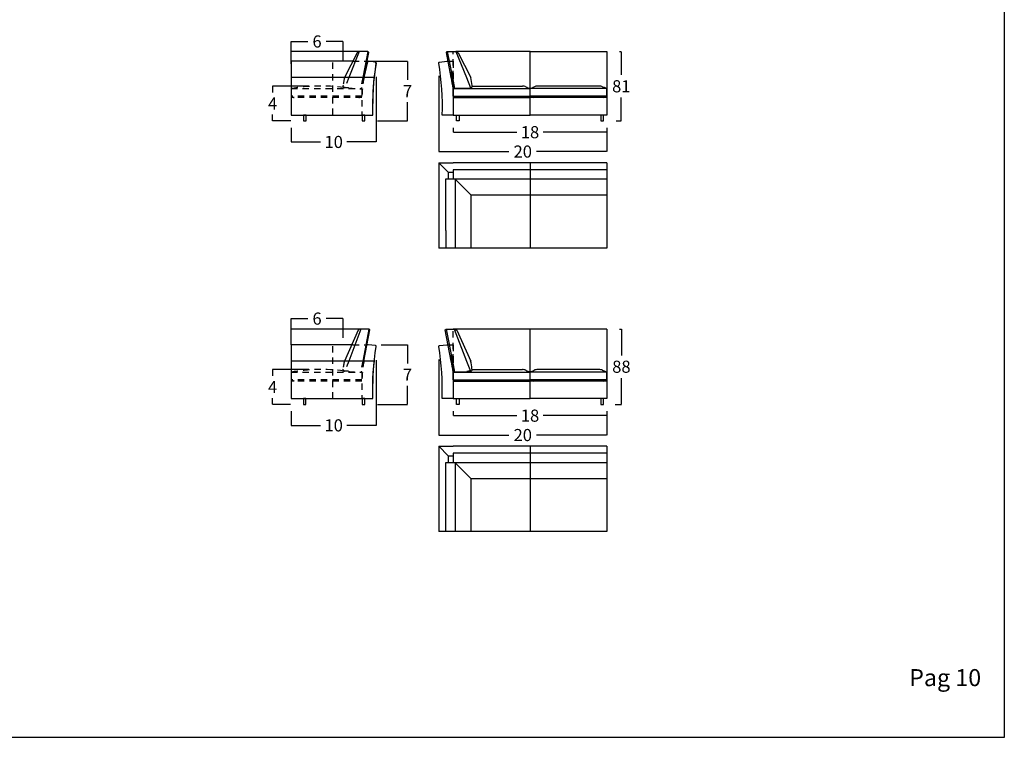
# Model space of a CAD drawing. Units: millimetres. Extents: x 0 to 3023, y 0 to 329.
# Drawn here: x 2402 to 2518, y 0 to 84 of the extents above; entities that cross this region are included whole.
import ezdxf

# ---------------------------------------------------------------- set-up
doc = ezdxf.new("R2010")
doc.units = ezdxf.units.MM
doc.linetypes.add('JIS_02_0.7', pattern=[1.35, 0.75, -0.6])
doc.layers.get('0').update_dxf_attribs({"true_color": 0x000000})
for name, color, linetype, true_color in [('costuras piel', 1, 'JIS_02_0.7', 0xff0000), ('COTAS', 7, 'Continuous', 0x000000), ('Lineas_ocultas', 5, 'JIS_02_0.7', 0x0000ff)]:
    doc.layers.add(name, color=color, linetype=linetype, true_color=true_color)
doc.styles.add('Arial Normal', font='txt')
doc.dimstyles.new('Esquema', dxfattribs={"dimscale": 0.3, "dimtxt": 4.75, "dimasz": 0.05, "dimexe": 0, "dimexo": 5, "dimgap": 2, "dimtad": 0, "dimtih": 1, "dimtoh": 1, "dimdec": 0, "dimlfac": 10, "dimzin": 1, "dimdsep": 46, "dimtxsty": 'Arial Normal', "dimcen": 1.5, "dimadec": 0, "dimazin": 1, "dimtfac": 1, "dimtdec": 4, "dimtix": 1, "dimtofl": 0, "dimtmove": 1, "dimatfit": 3, "dimfxl": 1, "dimtolj": 1, "dimtzin": 1, "dimarcsym": 0})

# ---------------------------------------------------------------- blocks, each defined once
blk = doc.blocks.new('*D496')
at = {"layer": 'COTAS', "color": 0, "lineweight": -2}
for p, q in [((2442.73, 79.33), (2447.67, 79.33)), ((2447.67, 79.31), (2447.67, 77.14)), ((2447.67, 72.34), (2447.67, 74.52)), ((2444.16, 72.33), (2447.67, 72.33))]:
    blk.add_line(p, q, dxfattribs=at)
at = {"layer": 'COTAS', "color": 0}
for points in [[(2447.68, 79.31), (2447.67, 79.31), (2447.67, 79.33)], [(2447.67, 72.34), (2447.68, 72.34), (2447.67, 72.33)]]:
    blk.add_solid(points, dxfattribs=at)
at = {"layer": 'Defpoints', "color": 0}
for p in [(2441.23, 79.33), (2442.66, 72.33), (2447.67, 72.33)]:
    blk.add_point(p, dxfattribs=at)
at = {"layer": 'COTAS', "color": 0, "insert": (2447.67, 75.83), "char_height": 1.425, "attachment_point": 5, "style": 'Arial Normal'}
blk.add_mtext('\\A1;7', dxfattribs=at)
blk = doc.blocks.new('*D497')
at = {"layer": 'COTAS', "color": 0, "lineweight": -2}
for p, q in [((2434.01, 79.03), (2434.01, 81.66)), ((2434.03, 81.66), (2435.99, 81.66)), ((2440.1, 81.66), (2438.13, 81.66)), ((2440.11, 79.38), (2440.11, 81.66))]:
    blk.add_line(p, q, dxfattribs=at)
at = {"layer": 'COTAS', "color": 0}
for points in [[(2434.03, 81.66), (2434.03, 81.65), (2434.01, 81.66)], [(2440.1, 81.65), (2440.1, 81.66), (2440.11, 81.66)]]:
    blk.add_solid(points, dxfattribs=at)
at = {"layer": 'Defpoints', "color": 0}
for p in [(2434.01, 81.66), (2434.01, 77.53), (2440.11, 77.88)]:
    blk.add_point(p, dxfattribs=at)
at = {"layer": 'COTAS', "color": 0, "insert": (2437.06, 81.66), "char_height": 1.425, "attachment_point": 5, "style": 'Arial Normal'}
blk.add_mtext('\\A1;6', dxfattribs=at)
blk = doc.blocks.new('*D498')
at = {"layer": 'COTAS', "color": 0, "lineweight": -2}
for p, q in [((2436.1, 76.43), (2431.85, 76.43)), ((2431.85, 76.42), (2431.85, 75.69)), ((2431.85, 72.34), (2431.85, 73.07)), ((2433.97, 72.33), (2431.85, 72.33))]:
    blk.add_line(p, q, dxfattribs=at)
at = {"layer": 'COTAS', "color": 0}
for points in [[(2431.85, 76.42), (2431.85, 76.42), (2431.85, 76.43)], [(2431.85, 72.34), (2431.85, 72.34), (2431.85, 72.33)]]:
    blk.add_solid(points, dxfattribs=at)
at = {"layer": 'Defpoints', "color": 0}
for p in [(2437.6, 76.43), (2431.85, 72.33), (2435.47, 72.33)]:
    blk.add_point(p, dxfattribs=at)
at = {"layer": 'COTAS', "color": 0, "insert": (2431.85, 74.38), "char_height": 1.425, "attachment_point": 5, "style": 'Arial Normal'}
blk.add_mtext('\\A1;4', dxfattribs=at)
blk = doc.blocks.new('*D499')
at = {"layer": 'COTAS', "color": 0, "lineweight": -2}
for p, q in [((2444.01, 77.51), (2444.01, 69.87)), ((2434.01, 71.53), (2434.01, 69.87)), ((2434.03, 69.87), (2437.46, 69.87)), ((2444, 69.87), (2440.56, 69.87))]:
    blk.add_line(p, q, dxfattribs=at)
at = {"layer": 'COTAS', "color": 0}
for points in [[(2434.03, 69.88), (2434.03, 69.87), (2434.01, 69.87)], [(2444, 69.87), (2444, 69.88), (2444.01, 69.87)]]:
    blk.add_solid(points, dxfattribs=at)
at = {"layer": 'Defpoints', "color": 0}
for p in [(2444.01, 79.01), (2434.01, 73.03), (2444.01, 69.87)]:
    blk.add_point(p, dxfattribs=at)
at = {"layer": 'COTAS', "color": 0, "insert": (2439.01, 69.87), "char_height": 1.425, "attachment_point": 5, "style": 'Arial Normal'}
blk.add_mtext('\\A1;10', dxfattribs=at)
blk = doc.blocks.new('*D500')
at = {"layer": 'COTAS', "color": 0, "lineweight": -2}
for p, q in [((2453.04, 71.53), (2453.04, 71.01)), ((2453.06, 71.01), (2460.49, 71.01)), ((2471.03, 71.01), (2463.6, 71.01)), ((2471.04, 71.53), (2471.04, 71.01))]:
    blk.add_line(p, q, dxfattribs=at)
at = {"layer": 'COTAS', "color": 0}
for points in [[(2453.06, 71.01), (2453.06, 71.01), (2453.04, 71.01)], [(2471.03, 71.01), (2471.03, 71.01), (2471.04, 71.01)]]:
    blk.add_solid(points, dxfattribs=at)
at = {"layer": 'Defpoints', "color": 0}
for p in [(2453.04, 73.03), (2471.04, 73.03), (2453.04, 71.01)]:
    blk.add_point(p, dxfattribs=at)
at = {"layer": 'COTAS', "color": 0, "insert": (2462.04, 71.01), "char_height": 1.425, "attachment_point": 5, "style": 'Arial Normal'}
blk.add_mtext('\\A1;18', dxfattribs=at)
blk = doc.blocks.new('*D501')
at = {"layer": 'COTAS', "color": 0, "lineweight": -2}
for p, q in [((2451.34, 77.62), (2451.34, 68.74)), ((2471.04, 71.53), (2471.04, 68.74)), ((2451.36, 68.74), (2459.56, 68.74)), ((2471.03, 68.74), (2462.82, 68.74))]:
    blk.add_line(p, q, dxfattribs=at)
at = {"layer": 'COTAS', "color": 0}
for points in [[(2451.36, 68.74), (2451.36, 68.73), (2451.34, 68.74)], [(2471.03, 68.73), (2471.03, 68.74), (2471.04, 68.74)]]:
    blk.add_solid(points, dxfattribs=at)
at = {"layer": 'Defpoints', "color": 0}
for p in [(2451.34, 79.12), (2471.04, 73.03), (2471.04, 68.74)]:
    blk.add_point(p, dxfattribs=at)
at = {"layer": 'COTAS', "color": 0, "insert": (2461.19, 68.74), "char_height": 1.425, "attachment_point": 5, "style": 'Arial Normal'}
blk.add_mtext('\\A1;20', dxfattribs=at)
blk = doc.blocks.new('*D502')
at = {"layer": 'COTAS', "color": 0, "lineweight": -2}
for p, q in [((2472.54, 80.48), (2472.75, 80.48)), ((2472.75, 80.46), (2472.75, 77.73)), ((2472.75, 72.34), (2472.75, 75.07)), ((2472.16, 72.33), (2472.75, 72.33))]:
    blk.add_line(p, q, dxfattribs=at)
at = {"layer": 'COTAS', "color": 0}
for points in [[(2472.75, 80.46), (2472.75, 80.46), (2472.75, 80.48)], [(2472.75, 72.34), (2472.75, 72.34), (2472.75, 72.33)]]:
    blk.add_solid(points, dxfattribs=at)
at = {"layer": 'Defpoints', "color": 0}
for p in [(2471.04, 80.48), (2470.66, 72.33), (2472.75, 72.33)]:
    blk.add_point(p, dxfattribs=at)
at = {"layer": 'COTAS', "color": 0, "insert": (2472.75, 76.4), "char_height": 1.425, "attachment_point": 5, "style": 'Arial Normal'}
blk.add_mtext('\\A1;81', dxfattribs=at)
blk = doc.blocks.new('*D503')
at = {"layer": 'COTAS', "color": 0, "lineweight": -2}
for p, q in [((2444.56, 46.06), (2447.67, 46.06)), ((2447.67, 46.05), (2447.67, 43.88)), ((2447.67, 39.08), (2447.67, 41.25)), ((2444.16, 39.06), (2447.67, 39.06))]:
    blk.add_line(p, q, dxfattribs=at)
at = {"layer": 'COTAS', "color": 0}
for points in [[(2447.68, 46.05), (2447.67, 46.05), (2447.67, 46.06)], [(2447.67, 39.08), (2447.68, 39.08), (2447.67, 39.06)]]:
    blk.add_solid(points, dxfattribs=at)
at = {"layer": 'Defpoints', "color": 0}
for p in [(2443.06, 46.06), (2442.66, 39.06), (2447.67, 39.06)]:
    blk.add_point(p, dxfattribs=at)
at = {"layer": 'COTAS', "color": 0, "insert": (2447.67, 42.56), "char_height": 1.425, "attachment_point": 5, "style": 'Arial Normal'}
blk.add_mtext('\\A1;7', dxfattribs=at)
blk = doc.blocks.new('*D504')
at = {"layer": 'COTAS', "color": 0, "lineweight": -2}
for p, q in [((2434.01, 46.52), (2434.01, 49.14)), ((2434.02, 49.14), (2435.99, 49.14)), ((2440.09, 49.14), (2438.13, 49.14)), ((2440.11, 46.87), (2440.11, 49.14))]:
    blk.add_line(p, q, dxfattribs=at)
at = {"layer": 'COTAS', "color": 0}
for points in [[(2434.02, 49.15), (2434.02, 49.14), (2434.01, 49.14)], [(2440.09, 49.14), (2440.09, 49.15), (2440.11, 49.14)]]:
    blk.add_solid(points, dxfattribs=at)
at = {"layer": 'Defpoints', "color": 0}
for p in [(2434.01, 49.14), (2440.11, 45.37), (2434.01, 45.02)]:
    blk.add_point(p, dxfattribs=at)
at = {"layer": 'COTAS', "color": 0, "insert": (2437.06, 49.14), "char_height": 1.425, "attachment_point": 5, "style": 'Arial Normal'}
blk.add_mtext('\\A1;6', dxfattribs=at)
blk = doc.blocks.new('*D505')
at = {"layer": 'COTAS', "color": 0, "lineweight": -2}
for p, q in [((2436.09, 43.17), (2431.85, 43.17)), ((2431.85, 43.15), (2431.85, 42.43)), ((2431.85, 39.08), (2431.85, 39.8)), ((2433.96, 39.06), (2431.85, 39.06))]:
    blk.add_line(p, q, dxfattribs=at)
at = {"layer": 'COTAS', "color": 0}
for points in [[(2431.85, 43.15), (2431.84, 43.15), (2431.85, 43.17)], [(2431.84, 39.08), (2431.85, 39.08), (2431.85, 39.06)]]:
    blk.add_solid(points, dxfattribs=at)
at = {"layer": 'Defpoints', "color": 0}
for p in [(2437.59, 43.17), (2431.85, 39.06), (2435.46, 39.06)]:
    blk.add_point(p, dxfattribs=at)
at = {"layer": 'COTAS', "color": 0, "insert": (2431.85, 41.11), "char_height": 1.425, "attachment_point": 5, "style": 'Arial Normal'}
blk.add_mtext('\\A1;4', dxfattribs=at)
blk = doc.blocks.new('*D506')
at = {"layer": 'COTAS', "color": 0, "lineweight": -2}
for p, q in [((2444.01, 44.24), (2444.01, 36.61)), ((2434.01, 38.26), (2434.01, 36.61)), ((2434.02, 36.61), (2437.46, 36.61)), ((2443.99, 36.61), (2440.56, 36.61))]:
    blk.add_line(p, q, dxfattribs=at)
at = {"layer": 'COTAS', "color": 0}
for points in [[(2434.02, 36.61), (2434.02, 36.61), (2434.01, 36.61)], [(2443.99, 36.61), (2443.99, 36.61), (2444.01, 36.61)]]:
    blk.add_solid(points, dxfattribs=at)
at = {"layer": 'Defpoints', "color": 0}
for p in [(2444.01, 45.74), (2434.01, 39.76), (2444.01, 36.61)]:
    blk.add_point(p, dxfattribs=at)
at = {"layer": 'COTAS', "color": 0, "insert": (2439.01, 36.61), "char_height": 1.425, "attachment_point": 5, "style": 'Arial Normal'}
blk.add_mtext('\\A1;10', dxfattribs=at)
blk = doc.blocks.new('*D507')
at = {"layer": 'COTAS', "color": 0, "lineweight": -2}
for p, q in [((2453.04, 38.26), (2453.04, 37.75)), ((2471.04, 38.26), (2471.04, 37.75)), ((2453.05, 37.75), (2460.48, 37.75)), ((2471.02, 37.75), (2463.59, 37.75))]:
    blk.add_line(p, q, dxfattribs=at)
at = {"layer": 'COTAS', "color": 0}
for points in [[(2453.05, 37.75), (2453.05, 37.74), (2453.04, 37.75)], [(2471.02, 37.74), (2471.02, 37.75), (2471.04, 37.75)]]:
    blk.add_solid(points, dxfattribs=at)
at = {"layer": 'Defpoints', "color": 0}
for p in [(2453.04, 39.76), (2471.04, 39.76), (2453.04, 37.75)]:
    blk.add_point(p, dxfattribs=at)
at = {"layer": 'COTAS', "color": 0, "insert": (2462.04, 37.75), "char_height": 1.425, "attachment_point": 5, "style": 'Arial Normal'}
blk.add_mtext('\\A1;18', dxfattribs=at)
blk = doc.blocks.new('*D508')
at = {"layer": 'COTAS', "color": 0, "lineweight": -2}
for p, q in [((2451.34, 44.35), (2451.34, 35.47)), ((2471.04, 38.26), (2471.04, 35.47)), ((2451.35, 35.47), (2459.56, 35.47)), ((2471.02, 35.47), (2462.82, 35.47))]:
    blk.add_line(p, q, dxfattribs=at)
at = {"layer": 'COTAS', "color": 0}
for points in [[(2451.35, 35.47), (2451.35, 35.47), (2451.34, 35.47)], [(2471.02, 35.47), (2471.02, 35.47), (2471.04, 35.47)]]:
    blk.add_solid(points, dxfattribs=at)
at = {"layer": 'Defpoints', "color": 0}
for p in [(2451.34, 45.85), (2471.04, 39.76), (2451.34, 35.47)]:
    blk.add_point(p, dxfattribs=at)
at = {"layer": 'COTAS', "color": 0, "insert": (2461.19, 35.47), "char_height": 1.425, "attachment_point": 5, "style": 'Arial Normal'}
blk.add_mtext('\\A1;20', dxfattribs=at)
blk = doc.blocks.new('*D509')
at = {"layer": 'COTAS', "color": 0, "lineweight": -2}
for p, q in [((2472.54, 47.91), (2472.76, 47.91)), ((2472.76, 47.9), (2472.76, 44.82)), ((2472.76, 39.08), (2472.76, 42.16)), ((2472.01, 39.06), (2472.76, 39.06))]:
    blk.add_line(p, q, dxfattribs=at)
at = {"layer": 'COTAS', "color": 0}
for points in [[(2472.77, 47.9), (2472.76, 47.9), (2472.76, 47.91)], [(2472.76, 39.08), (2472.77, 39.08), (2472.76, 39.06)]]:
    blk.add_solid(points, dxfattribs=at)
at = {"layer": 'Defpoints', "color": 0}
for p in [(2471.04, 47.91), (2470.51, 39.06), (2472.76, 39.06)]:
    blk.add_point(p, dxfattribs=at)
at = {"layer": 'COTAS', "color": 0, "insert": (2472.76, 43.49), "char_height": 1.425, "attachment_point": 5, "style": 'Arial Normal'}
blk.add_mtext('\\A1;88', dxfattribs=at)

msp = doc.modelspace()

# ---------------------------------------------------------------- linework, layer by layer
for p, q in [((2442, 80.48), (2434.01, 80.48)), ((2441.75, 80.33), (2440.27, 77.43)), ((2442, 80.48), (2440.78, 77.43)), ((2441.94, 80.48), (2441.75, 80.33)), ((2443.02, 80.48), (2441.94, 80.48)), ((2443.02, 80.48), (2442.41, 77.43)), ((2442.55, 77.43), (2443.12, 80.36)), ((2443.12, 80.36), (2443.02, 80.48)), ((2452.24, 80.36), (2452.33, 80.48)), ((2452.81, 77.43), (2452.24, 80.36)), ((2452.33, 80.48), (2452.94, 77.43)), ((2452.33, 80.48), (2452.94, 77.43)), ((2452.33, 80.48), (2453.41, 80.48)), ((2453.35, 80.48), (2454.57, 77.43)), ((2453.41, 80.48), (2453.61, 80.33)), ((2453.61, 80.33), (2455.08, 77.43)), ((2441.24, 79.33), (2434.01, 79.33)), ((2434.01, 79.33), (2434.01, 73.03)), ((2442.96, 79.26), (2442.55, 77.43)), ((2443.07, 79.33), (2442.92, 79.33)), ((2443.07, 79.33), (2442.96, 79.26)), ((2443.92, 79.23), (2443.07, 79.33)), ((2443.92, 79.23), (2443.07, 79.33)), ((2443.79, 77.39), (2444.01, 79.12)), ((2444.01, 79.12), (2443.92, 79.23)), ((2451.43, 79.23), (2452.29, 79.33)), ((2452.29, 79.33), (2452.44, 79.33)), ((2443.79, 77.43), (2434.01, 77.43)), ((2434.01, 77.43), (2434.01, 73.03)), ((2442.67, 78.06), (2442.54, 77.43)), ((2452.69, 78.06), (2452.81, 77.43)), ((2452.81, 77.43), (2453.04, 76.24)), ((2452.94, 77.43), (2453.2, 76.13)), ((2454.57, 77.43), (2455.06, 76.23)), ((2455.25, 76.43), (2461.15, 76.43)), ((2462.04, 73.03), (2462.04, 77.33)), ((2462.04, 73.03), (2462.04, 77.33)), ((2462.04, 73.03), (2462.04, 77.33)), ((2462.04, 73.03), (2462.04, 77.33)), ((2470.25, 76.43), (2462.94, 76.43)), ((2453.04, 75.23), (2453.04, 76.13)), ((2453.04, 75.23), (2453.04, 76.13)), ((2453.04, 76.13), (2462.04, 76.13)), ((2453.04, 76.11), (2453.04, 73.03)), ((2453.04, 75.23), (2462.04, 75.23)), ((2453.04, 75.08), (2462.04, 75.08)), ((2462.04, 75.23), (2462.04, 76.13)), ((2471.04, 76.13), (2462.04, 76.13)), ((2462.04, 75.23), (2462.04, 76.13)), ((2462.04, 75.23), (2462.04, 76.13)), ((2462.04, 75.23), (2462.04, 76.13)), ((2471.04, 75.23), (2462.04, 75.23)), ((2471.04, 75.08), (2462.04, 75.08)), ((2471.04, 75.23), (2471.04, 76.13)), ((2434.01, 73.03), (2443.61, 73.03)), ((2434.01, 73.03), (2434.22, 73.03)), ((2434.22, 73.03), (2443.61, 73.03)), ((2453.04, 73.03), (2451.74, 73.03)), ((2452.44, 66.32), (2451.34, 67.42)), ((2451.34, 67.42), (2451.34, 57.42)), ((2451.34, 67.42), (2453.04, 67.42)), ((2471.04, 67.42), (2453.04, 67.42)), ((2462.04, 67.42), (2462.04, 57.42)), ((2471.04, 67.42), (2471.04, 57.42)), ((2452.44, 66.32), (2452.44, 65.5)), ((2452.44, 66.32), (2453.04, 66.32)), ((2471.04, 66.61), (2453.04, 66.61)), ((2471.04, 65.5), (2453.04, 65.5)), ((2455.15, 63.61), (2453.26, 65.5)), ((2455.15, 57.42), (2455.15, 63.61)), ((2471.04, 63.61), (2455.15, 63.61)), ((2453.04, 57.42), (2451.34, 57.42)), ((2471.04, 57.42), (2453.04, 57.42)), ((2442.2, 47.91), (2434.01, 47.91)), ((2441.88, 47.77), (2440.27, 44.16)), ((2442.2, 47.91), (2440.77, 44.16)), ((2442.07, 47.91), (2441.88, 47.77)), ((2443.15, 47.91), (2442.07, 47.91)), ((2443.15, 47.91), (2442.41, 44.16)), ((2442.54, 44.16), (2443.25, 47.8)), ((2443.25, 47.8), (2443.15, 47.91)), ((2452.09, 47.8), (2452.19, 47.91)), ((2452.8, 44.16), (2452.09, 47.8)), ((2452.19, 47.91), (2453.27, 47.91)), ((2452.19, 47.91), (2452.94, 44.16)), ((2453.15, 47.91), (2454.57, 44.16)), ((2453.27, 47.91), (2453.46, 47.77)), ((2453.46, 47.77), (2455.08, 44.16)), ((2462.04, 39.76), (2462.04, 47.91)), ((2462.04, 39.76), (2462.04, 47.91)), ((2471.04, 47.91), (2471.04, 39.76)), ((2441.24, 46.06), (2434.01, 46.06)), ((2434.01, 46.06), (2434.01, 39.76)), ((2443.06, 46.06), (2442.91, 46.06)), ((2443.92, 45.97), (2443.06, 46.06)), ((2451.43, 45.97), (2452.28, 46.06)), ((2452.28, 46.06), (2452.43, 46.06)), ((2443.79, 44.16), (2434.01, 44.16)), ((2434.01, 44.16), (2434.01, 39.76)), ((2452.68, 44.8), (2452.81, 44.16)), ((2452.81, 44.16), (2453.04, 42.98)), ((2452.94, 44.16), (2453.2, 42.86)), ((2454.57, 44.16), (2455.05, 42.96)), ((2462.04, 39.76), (2462.04, 44.06)), ((2462.04, 39.76), (2462.04, 44.06)), ((2462.04, 39.76), (2462.04, 44.06)), ((2462.04, 39.76), (2462.04, 44.06)), ((2453.04, 41.96), (2453.04, 42.86)), ((2453.04, 41.96), (2453.04, 42.86)), ((2453.04, 42.86), (2462.04, 42.86)), ((2453.04, 42.85), (2453.04, 39.76)), ((2455.25, 43.16), (2461.14, 43.16)), ((2462.04, 41.96), (2462.04, 42.86)), ((2471.04, 42.86), (2462.04, 42.86)), ((2462.04, 41.96), (2462.04, 42.86)), ((2462.04, 41.96), (2462.04, 42.86)), ((2462.04, 41.96), (2462.04, 42.86)), ((2470.24, 43.16), (2462.93, 43.16)), ((2471.04, 41.96), (2471.04, 42.86)), ((2453.04, 41.96), (2462.04, 41.96)), ((2453.04, 41.81), (2462.04, 41.81)), ((2471.04, 41.96), (2462.04, 41.96)), ((2471.04, 41.81), (2462.04, 41.81)), ((2434.01, 39.76), (2443.61, 39.76)), ((2434.01, 39.76), (2434.21, 39.76)), ((2434.21, 39.76), (2443.61, 39.76)), ((2453.04, 39.76), (2451.74, 39.76)), ((2453.04, 39.76), (2462.04, 39.76)), ((2471.04, 39.76), (2462.04, 39.76)), ((2452.44, 33.05), (2451.34, 34.15)), ((2451.34, 34.15), (2451.34, 24.15)), ((2451.34, 34.15), (2453.04, 34.15)), ((2471.04, 34.15), (2453.04, 34.15)), ((2462.04, 34.15), (2462.04, 24.15)), ((2471.04, 34.15), (2471.04, 24.15)), ((2452.44, 33.05), (2452.44, 32.23)), ((2452.44, 33.05), (2453.04, 33.05)), ((2471.04, 33.35), (2453.04, 33.35)), ((2471.04, 32.23), (2453.04, 32.23)), ((2455.15, 30.34), (2453.26, 32.23)), ((2455.15, 24.15), (2455.15, 30.34)), ((2471.04, 30.34), (2455.15, 30.34)), ((2453.04, 24.15), (2451.34, 24.15)), ((2471.04, 24.15), (2453.04, 24.15))]:
    msp.add_line(p, q)
for points in [[(2286.68, 0), (2517.68, 0), (2517.68, 328.62), (2286.68, 328.62)], [(2462.04, 80.48), (2471.04, 80.48), (2471.04, 73.03), (2462.04, 73.03)], [(2435.47, 72.33), (2435.77, 72.33), (2435.77, 73.03), (2435.47, 73.03)], [(2442.36, 72.33), (2442.66, 72.33), (2442.66, 73.03), (2442.36, 73.03)], [(2453.72, 72.33), (2453.42, 72.33), (2453.42, 73.03), (2453.72, 73.03)], [(2453.72, 72.33), (2453.42, 72.33), (2453.42, 73.03), (2453.72, 73.03)], [(2470.36, 72.33), (2470.66, 72.33), (2470.66, 73.03), (2470.36, 73.03)], [(2435.46, 39.06), (2435.76, 39.06), (2435.76, 39.76), (2435.46, 39.76)], [(2442.36, 39.06), (2442.66, 39.06), (2442.66, 39.76), (2442.36, 39.76)], [(2453.72, 39.06), (2453.42, 39.06), (2453.42, 39.76), (2453.72, 39.76)], [(2453.72, 39.06), (2453.42, 39.06), (2453.42, 39.76), (2453.72, 39.76)], [(2470.36, 39.06), (2470.66, 39.06), (2470.66, 39.76), (2470.36, 39.76)]]:
    msp.add_lwpolyline(points, close=True)
for points in [[(2434.01, 79.33), (2434.01, 80.48)], [(2453.04, 76.13), (2453.04, 73.03), (2462.04, 73.03), (2462.04, 80.48), (2453.35, 80.48)], [(2453.15, 76.16), (2455.06, 76.23)], [(2453.26, 65.5), (2452.14, 65.5)], [(2453.26, 65.5), (2453.04, 65.5)], [(2434.01, 46.06), (2434.01, 47.91)], [(2471.04, 47.91), (2453.04, 47.91)], [(2453.15, 42.9), (2454.61, 42.93)], [(2453.26, 32.23), (2452.14, 32.23)], [(2453.26, 32.23), (2453.04, 32.23)]]:
    msp.add_lwpolyline(points)
at = {"extrusion": (0, 0, -1)}
for centre, radius, start, end in [((-2475.36, 74.01), 31.76, 358.2242, 9.2535), ((-2451.44, 79.13), 0.1, 350.4421, 83.729), ((-2476.66, 73.91), 33.06, 358.4777, 6.1148), ((-2548.02, 93.93), 96.63, 349.3856, 350.1689), ((-2475.35, 40.75), 31.76, 358.2242, 9.2535), ((-2451.44, 45.87), 0.1, 350.4421, 83.729), ((-2476.66, 40.64), 33.06, 358.4777, 6.1148), ((-2548.01, 60.66), 96.63, 349.3856, 350.1689)]:
    msp.add_arc(centre, radius, start, end, dxfattribs=at)
for centre, radius, start, end in [((2443.91, 79.13), 0.1, 350.4421, 83.729), ((2420, 74.01), 31.76, 358.2242, 9.2535), ((2448.2, 75.76), 7.08, 5.8361, 13.5989), ((2453.14, 76.26), 0.1, 191.6177, 273.1112), ((2455.05, 76.43), 0.2, 272.047, 300.1439), ((2455.05, 76.43), 0.2, 300.1439, 15.7958), ((2461.15, 75.43), 1, 65.9632, 90), ((2477.73, 112.6), 39.7, 245.9632, 246.7304), ((2446.36, 112.6), 39.7, 293.2696, 294.0368), ((2462.94, 75.43), 1, 90, 114.0368), ((2470.15, 75.43), 1, 65.9632, 90), ((2486.73, 112.6), 39.7, 245.9632, 246.7304), ((2467.79, 68.87), 7.95, 65.8898, 68.6913), ((2456.29, 82.48), 7.95, 245.8898, 248.6913), ((2458.79, 82.48), 7.95, 291.3087, 294.1102), ((2458.79, 82.48), 7.95, 291.3087, 294.1102), ((2465.29, 82.48), 7.95, 245.8898, 248.6913), ((2465.29, 82.48), 7.95, 245.8898, 248.6913), ((2467.79, 82.48), 7.95, 291.3087, 294.1102), ((2443.91, 45.87), 0.1, 350.4421, 83.729), ((2419.99, 40.75), 31.76, 358.2242, 9.2535), ((2448.19, 42.5), 7.08, 5.8361, 13.5989), ((2453.14, 43), 0.1, 191.6177, 273.1112), ((2457.51, 7.52), 35.53, 93.9682, 94.6762), ((2455.05, 43.16), 0.2, 272.047, 300.1439), ((2455.05, 43.16), 0.2, 300.1439, 15.7958), ((2461.14, 42.16), 1, 65.9632, 90), ((2477.72, 79.33), 39.7, 245.9632, 246.7304), ((2446.35, 79.33), 39.7, 293.2696, 294.0368), ((2462.93, 42.16), 1, 90, 114.0368), ((2470.14, 42.16), 1, 65.9632, 90), ((2486.72, 79.33), 39.7, 245.9632, 246.7304), ((2467.79, 35.61), 7.95, 65.8898, 68.6913), ((2456.29, 49.22), 7.95, 245.8898, 248.6913), ((2458.79, 49.22), 7.95, 291.3087, 294.1102), ((2458.79, 49.22), 7.95, 291.3087, 294.1102), ((2465.29, 49.22), 7.95, 245.8898, 248.6913), ((2465.29, 49.22), 7.95, 245.8898, 248.6913), ((2467.79, 49.22), 7.95, 291.3087, 294.1102)]:
    msp.add_arc(centre, radius, start, end)
for points in [[(2453.04, 66.61), (2453.04, 66.05), (2453.04, 65.5)], [(2452.14, 65.5), (2452.14, 61.46), (2452.15, 57.42)], [(2453.26, 65.5), (2453.15, 65.5), (2453.04, 65.5)], [(2453.26, 65.5), (2453.26, 61.46), (2453.26, 57.42)], [(2453.04, 33.35), (2453.04, 32.79), (2453.04, 32.23)], [(2452.14, 32.23), (2452.14, 28.19), (2452.14, 24.15)], [(2453.26, 32.23), (2453.15, 32.23), (2453.04, 32.23)], [(2453.26, 32.23), (2453.26, 28.19), (2453.26, 24.15)]]:
    msp.add_open_spline(points, degree=2)
at = {"layer": 'costuras piel'}
for p, q in [((2438.91, 73.03), (2438.9, 77.43)), ((2438.91, 39.76), (2438.9, 44.16))]:
    msp.add_line(p, q, dxfattribs=at)
for points in [[(2438.91, 73.03), (2438.91, 79.33)], [(2438.91, 39.76), (2438.91, 46.06)]]:
    msp.add_lwpolyline(points, dxfattribs=at)
at = {"layer": 'Lineas_ocultas'}
for p, q in [((2440.78, 77.43), (2440.3, 76.23)), ((2442.41, 77.43), (2442.15, 76.13)), ((2442.54, 77.43), (2442.31, 76.24)), ((2443.73, 77), (2443.79, 77.39)), ((2443.64, 75.63), (2443.73, 77)), ((2434.01, 76.13), (2442.32, 76.13)), ((2434.01, 76.13), (2434.01, 75.23)), ((2442.31, 75.23), (2434.01, 75.23)), ((2434.37, 75.08), (2434.11, 75.08)), ((2442.31, 75.08), (2434.37, 75.08)), ((2442.32, 76.13), (2442.3, 73.03)), ((2443.61, 73.03), (2443.64, 75.63)), ((2434.01, 74.98), (2434.01, 73.03)), ((2434.01, 73.03), (2443.61, 73.03)), ((2440.78, 44.16), (2440.29, 42.96)), ((2442.41, 44.16), (2442.15, 42.86)), ((2442.54, 44.16), (2442.31, 42.98)), ((2443.73, 43.73), (2443.78, 44.12)), ((2434.01, 42.86), (2442.31, 42.86)), ((2434.01, 42.86), (2434.01, 41.96)), ((2442.31, 42.86), (2442.3, 39.76)), ((2443.63, 42.36), (2443.73, 43.73)), ((2442.31, 41.96), (2434.01, 41.96)), ((2434.01, 41.71), (2434.01, 39.76)), ((2434.37, 41.81), (2434.11, 41.81)), ((2442.31, 41.81), (2434.37, 41.81)), ((2443.61, 39.76), (2443.63, 42.36)), ((2434.01, 39.76), (2443.61, 39.76))]:
    msp.add_line(p, q, dxfattribs=at)
for points in [[(2453.04, 76.13), (2453.04, 80.48)], [(2441.24, 79.33), (2442.92, 79.33)], [(2452.44, 79.33), (2453.04, 79.33), (2453.04, 76.13)], [(2453.04, 42.85), (2453.04, 47.91)], [(2441.24, 46.06), (2442.91, 46.06)], [(2452.43, 46.06), (2453.04, 46.06), (2453.04, 42.86)]]:
    msp.add_lwpolyline(points, dxfattribs=at)
for centre, radius, start, end in [((2447.16, 75.76), 7.08, 166.4011, 174.1639), ((2459.55, 74.54), 17.24, 170.3691, 178.222), ((2437.52, 56.01), 20.42, 82.4611, 99.9029), ((2440.3, 76.43), 0.2, 164.2042, 239.8561), ((2437.84, 40.8), 35.53, 85.3238, 86.1819), ((2440.3, 76.43), 0.2, 239.8561, 267.953), ((2442.21, 76.26), 0.1, 266.8888, 348.3823), ((2437.26, 82.48), 7.95, 245.8898, 248.6913), ((2434.11, 74.98), 0.1, 90, 180), ((2442.42, 92.16), 16.05, 263.9736, 269.654), ((2439.07, 82.48), 7.95, 291.3087, 294.1102), ((2447.15, 42.5), 7.08, 166.4011, 174.1639), ((2459.55, 41.28), 17.24, 170.3691, 178.222), ((2437.52, 22.74), 20.42, 82.4611, 99.9029), ((2440.3, 43.16), 0.2, 164.2042, 239.8561), ((2437.84, 7.54), 35.53, 85.3238, 86.1819), ((2440.3, 43.16), 0.2, 239.8561, 267.953), ((2442.42, 58.89), 16.05, 263.9736, 269.654), ((2442.21, 43), 0.1, 266.8888, 348.3823), ((2437.26, 49.22), 7.95, 245.8898, 248.6913), ((2434.11, 41.71), 0.1, 90, 180), ((2439.06, 49.22), 7.95, 291.3087, 294.1102)]:
    msp.add_arc(centre, radius, start, end, dxfattribs=at)

# ---------------------------------------------------------------- texts
at = {"insert": (2506.52, 5.38), "char_height": 2, "width": 21.3696, "attachment_point": 7, "style": 'Arial Normal'}
msp.add_mtext('Pag 10', dxfattribs=at)

# ---------------------------------------------------------------- dimensions: what is measured, and where the dimension line sits
at = {"layer": 'COTAS'}
for base, p1, p2, picture, middle in [((2434.01, 81.66), (2440.11, 77.88), (2434.01, 77.53), '*D497', (2437.06, 81.66)), ((2444.01, 69.87), (2434.01, 73.03), (2444.01, 79.01), '*D499', (2439.01, 69.87)), ((2471.04, 68.74), (2451.34, 79.12), (2471.04, 73.03), '*D501', (2461.19, 68.74)), ((2434.01, 49.14), (2440.11, 45.37), (2434.01, 45.02), '*D504', (2437.06, 49.14)), ((2444.01, 36.61), (2434.01, 39.76), (2444.01, 45.74), '*D506', (2439.01, 36.61)), ((2451.34, 35.47), (2471.04, 39.76), (2451.34, 45.85), '*D508', (2461.19, 35.47))]:
    dim = msp.add_linear_dim(base=base, p1=p1, p2=p2, dimstyle='Esquema', override={"dimscale": 0.3, "dimtxt": 4.75, "dimasz": 0.05, "dimexe": 0, "dimexo": 5, "dimgap": 2, "dimdec": 0, "dimlfac": 1, "dimzin": 1, "dimtxsty": 'Arial Normal', "dimsah": 0, "dimcen": 1.5, "dimazin": 1, "dimtix": 0, "dimtmove": 0, "dimtzin": 1}, dxfattribs=at)
    dim.commit()
    dim.dimension.update_dxf_attribs({"geometry": picture, "text_midpoint": middle})
for base, p1, p2, text, picture, middle in [((2472.75, 72.33), (2471.04, 80.48), (2470.66, 72.33), '81', '*D502', (2472.75, 76.4)), ((2472.76, 39.06), (2471.04, 47.91), (2470.51, 39.06), '88', '*D509', (2472.76, 43.49))]:
    dim = msp.add_linear_dim(base=base, p1=p1, p2=p2, angle=90, text=text, dimstyle='Esquema', override={"dimscale": 0.3, "dimtxt": 4.75, "dimasz": 0.05, "dimexe": 0, "dimexo": 5, "dimgap": 2, "dimdec": 0, "dimlfac": 1, "dimzin": 1, "dimtxsty": 'Arial Normal', "dimsah": 0, "dimcen": 1.5, "dimazin": 1, "dimtix": 0, "dimtmove": 0, "dimtzin": 1}, dxfattribs=at)
    dim.commit()
    dim.dimension.update_dxf_attribs({"geometry": picture, "text_midpoint": middle})
for base, p1, p2, angle, picture, middle in [((2447.67, 72.33), (2441.23, 79.33), (2442.66, 72.33), 90, '*D496', (2447.67, 75.83)), ((2431.85, 72.33), (2437.6, 76.43), (2435.47, 72.33), 90, '*D498', (2431.85, 74.38)), ((2453.04, 71.01), (2471.04, 73.03), (2453.04, 73.03), 180, '*D500', (2462.04, 71.01)), ((2447.67, 39.06), (2443.06, 46.06), (2442.66, 39.06), 90, '*D503', (2447.67, 42.56)), ((2431.85, 39.06), (2437.59, 43.17), (2435.46, 39.06), 90, '*D505', (2431.85, 41.11)), ((2453.04, 37.75), (2471.04, 39.76), (2453.04, 39.76), 180, '*D507', (2462.04, 37.75))]:
    dim = msp.add_linear_dim(base=base, p1=p1, p2=p2, angle=angle, dimstyle='Esquema', override={"dimscale": 0.3, "dimtxt": 4.75, "dimasz": 0.05, "dimexe": 0, "dimexo": 5, "dimgap": 2, "dimdec": 0, "dimlfac": 1, "dimzin": 1, "dimtxsty": 'Arial Normal', "dimsah": 0, "dimcen": 1.5, "dimazin": 1, "dimtix": 0, "dimtmove": 0, "dimtzin": 1}, dxfattribs=at)
    dim.commit()
    dim.dimension.update_dxf_attribs({"geometry": picture, "text_midpoint": middle})

doc.saveas('drawing.dxf')
